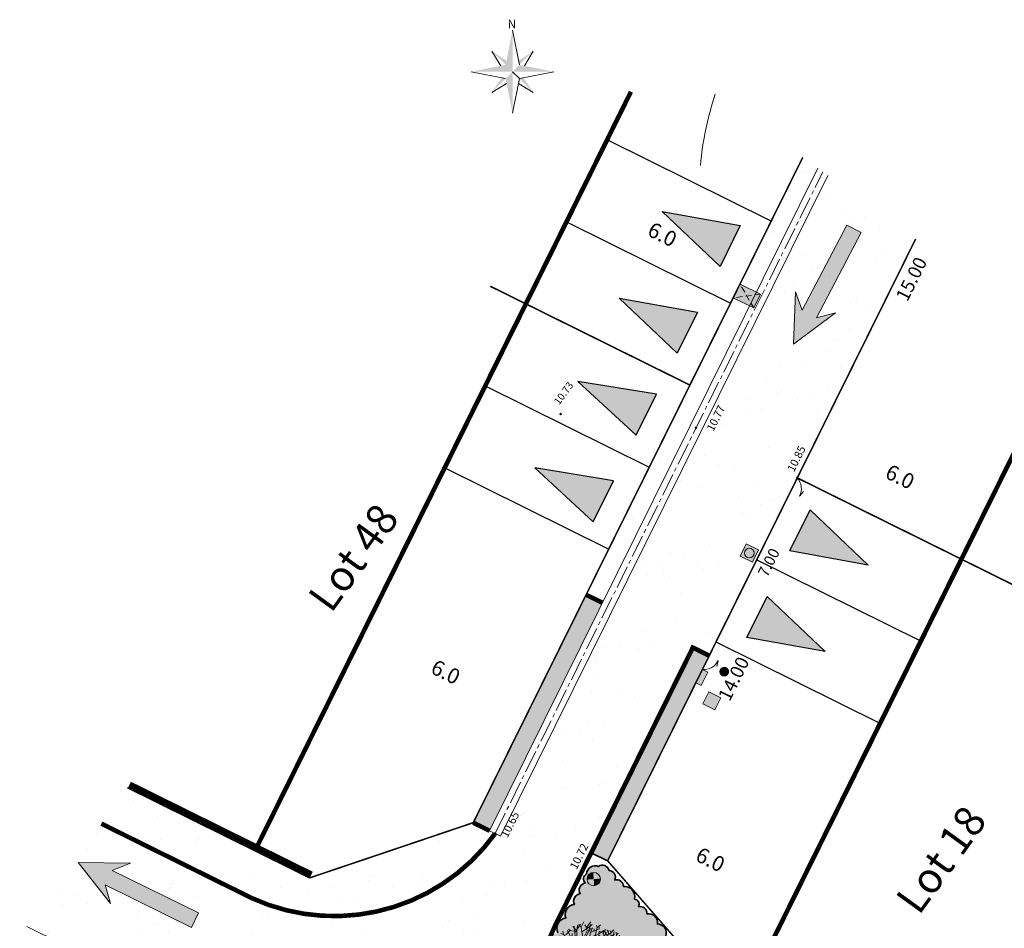
# Model space of a CAD drawing. Units: metres. Extents: x 1401802 to 1401938, y 5237240 to 5237735.
# Drawn here: x 1401817 to 1401850, y 5237297 to 5237327 of the extents above; entities that cross this region are included whole.
import ezdxf
from ezdxf.enums import TextEntityAlignment as Align

# ---------------------------------------------------------------- set-up
doc = ezdxf.new("R2010")
doc.units = ezdxf.units.M
doc.header["$LTSCALE"] = 2
doc.header["$PDMODE"] = 32
doc.header["$PDSIZE"] = 0.05
for name, pattern in [('AXES2', [1.125, 0.75, -0.125, 0.125, -0.125]), ('CACHE', [0.375, 0.25, -0.125]), ('CACHE2', [0.1875, 0.125, -0.0625]), ('{ Arrow }', [0])]:
    doc.linetypes.add(name, pattern=pattern)
doc.layers.get('0').update_dxf_attribs({"lineweight": 9})
for name, color, linetype, lineweight in [('CARTOUCHE', 7, 'Continuous', 9), ('Compo-arbre', 112, 'Continuous', 9), ('Compo-bordure-CC1', 7, 'Continuous', 9), ('Compo-bordure-CC1-axe', 7, 'AXES2', 9), ('Compo-bordure-CR3', 7, 'Continuous', 9), ('Compo-circulation', 7, 'Continuous', 9), ('Compo-hachure-enrobés', 7, 'Continuous', 35), ('Compo-lots', 168, 'Continuous', 9), ('Compo-lots-cotation', 168, 'Continuous', 9), ('Compo-lots-numéros', 168, 'Continuous', 9), ('Compo-poubelle', 7, 'Continuous', 9), ('Compo-réglementaire-bande implantation', 1, 'CACHE2', 9), ('Compo-réglementaire-Entrée-obligatoire 5.8x5 DOUBLE SENS', 6, 'Continuous', 9), ('Compo-réglementaire-Entrée-obligatoire 5.8x6 SENS UNIQUE', 30, 'Continuous', 30), ('Compo-réglementaire-ouverture', 114, 'CACHE2', 9), ('Projet-AEP', 4, 'Continuous', 9), ('Projet-EDF', 1, 'Continuous', 9), ('Projet-EDF-cotation', 1, 'Continuous', 9), ('Projet-EU-branchements', 1, 'Continuous', 9), ('Projet-FT', 3, 'Continuous', 9), ('Projet-pts', 1, 'Continuous', 9), ('Projet-pts-Alt', 1, 'Continuous', 9), ('Projet-éclairage', 216, 'Continuous', 9), ('TopoAlt', 7, 'Continuous', 9), ('Topojis', 7, 'Continuous', 9)]:
    doc.layers.add(name, color=color, linetype=linetype, lineweight=lineweight)
for name, color, linetype, lineweight, true_color in [('Compo-bordure-bande résine', 7, 'CACHE2', 9, 0x74562a), ('Compo-végétation-hachures-massif tapissant', 7, 'Continuous', 35, 0xc9d457), ('Compo-végétation-hachures-massifs-arbistif', 7, 'Continuous', 35, 0x96e196)]:
    doc.layers.add(name, color=color, linetype=linetype, lineweight=lineweight, true_color=true_color)
doc.styles.add('Arial', font='arial.ttf', dxfattribs={"width": 0.999})
doc.styles.add('Arial 1.0', font='arial.ttf', dxfattribs={"width": 0.99, "height": 0.2})
doc.styles.add('Arial 1.5', font='arial.ttf', dxfattribs={"width": 0.99, "height": 0.3})
doc.styles.add('comic', font='comic.ttf')
doc.styles.add('ROMANS', font='ROMANS.SHX', dxfattribs={"height": 0.4})
doc.styles.get("Standard").update_dxf_attribs({"font": 'romans.shx'})
pattern_1 = [(302.8902, (-757594.541, 5352297.1377), (3.5954207846, 0.181519617), [0, -2.25]), (57.8902, (-757594.9443, 5352297.4655), (-3.5975596, 0.132532687), [0, -3.75]), (143.8902, (-757594.9443, 5352297.4655), (-0.383162916, -3.579551113), [0, -3]), (170.8902, (-757595.0265, 5352296.9525), (1.2836815406, -3.363355719), [0, -3]), (64.8902, (-757596.0222, 5352297.3752), (-3.586895608, -0.3068874177), [0, -3]), (276.8902, (-757596.0222, 5352297.3752), (3.311115758, -1.4129799814), [0, -3]), (42.8902, (-757594.4094, 5352296.064), (-3.440673746, 1.0591336858), [0, -3.75]), (290.8902, (-757594.0803, 5352298.1164), (3.5545922646, -0.5699770365), [0, -3]), (165.8902, (-757594.0803, 5352298.1164), (0.985660979, -3.462437353), [0, -3]), (104.8902, (-757594.5658, 5352297.931), (-3.4755410125, 0.9384107097), [0, -1.5]), (238.8902, (-757594.8126, 5352296.392), (1.7392774837, -3.1519698324), [0, -1.86])]

# ---------------------------------------------------------------- blocks, each defined once
blk = doc.blocks.new('Accès 5.8x6')
at = {"layer": 'Compo-réglementaire-Entrée-obligatoire 5.8x6 SENS UNIQUE'}
h = blk.add_hatch(color=256, dxfattribs=at)
h.dxf.hatch_style = 1
h.paths.add_polyline_path([(3.345, -1.526), (0.846, -2.253), (0.845, -0.753)])
h = blk.add_hatch(color=256, dxfattribs=at)
h.dxf.hatch_style = 1
h.paths.add_polyline_path([(3.345, -4.692), (0.846, -5.42), (0.845, -3.92)])
at = {"layer": 'Compo-réglementaire-Entrée-obligatoire 5.8x6 SENS UNIQUE', "flags": 128}
blk.add_lwpolyline([(6, -6), (6, 0), (0, 0), (0, -6)], close=True, dxfattribs=at)
for points in [[(3.345, -1.526), (0.846, -2.253), (0.845, -0.753), (3.345, -1.526)], [(6, -3), (0, -3)], [(3.345, -4.692), (0.846, -5.42), (0.845, -3.92), (3.345, -4.692)]]:
    blk.add_lwpolyline(points, dxfattribs=at)
blk = doc.blocks.new('Tcpoint')
at = {"color": 0}
blk.add_point((0, 0), dxfattribs=at)
at = {"layer": 'TopoAlt'}
blk.add_attdef('ALT', (0.2, 0.2), '', height=0.24, dxfattribs=at)
blk = doc.blocks.new('u004')
at = {"true_color": 0xf8e0af}
h = blk.add_hatch(color=41, dxfattribs=at)
h.dxf.hatch_style = 1
h.paths.add_polyline_path([(-0.375, 0.375), (0.375, 0.375), (0.375, -0.375), (-0.375, -0.375)])
at = {"color": 0}
blk.add_lwpolyline([(-0.375, 0.375), (0.375, 0.375), (0.375, -0.375), (-0.375, -0.375), (-0.375, 0.375)], dxfattribs=at)
blk.add_circle((0, 0), 0.263, dxfattribs=at)
blk = doc.blocks.new('A$C7DF95C66')
at = {"layer": 'Compo-arbre'}
for p, q in [((-23, 2232), (-112, 2321)), ((14, 2470), (-23, 2232)), ((200, 2116), (92, 2386)), ((313, 2341), (204, 2444)), ((325, 2462), (313, 2341)), ((313, 2341), (443, 2089)), ((443, 2089), (574, 2411)), ((506, 2243), (463, 2429)), ((736, 2304), (639, 1929)), ((728, 2378), (736, 2304)), ((767, 2265), (847, 2345)), ((-1683, 1819), (-1638, 1480)), ((-1368, 1643), (-1357, 2055)), ((-1124, 1507), (-1287, 1928)), ((-1198, 1991), (-1268, 1717)), ((-1268, 1717), (-1038, 1774)), ((-1000, 1551), (-1064, 1832)), ((-840, 2004), (-974, 2106)), ((-955, 1851), (-885, 1723)), ((-885, 1723), (-706, 2017)), ((-847, 2164), (-706, 2017)), ((-783, 2253), (-840, 2004)), ((-681, 1557), (-840, 2004)), ((-681, 1557), (-559, 1749)), ((-355, 1942), (-645, 1904)), ((-604, 1876), (-559, 1749)), ((-559, 1749), (-470, 2062)), ((-470, 1742), (-559, 1531)), ((-346, 2068), (-524, 1979)), ((-453, 2119), (-355, 1942)), ((-416, 2208), (-346, 2068)), ((-187, 1797), (-355, 1942)), ((-112, 1970), (-346, 2068)), ((-173, 2171), (-313, 2232)), ((-187, 1797), (-266, 2105)), ((-206, 2278), (-173, 2171)), ((24, 1521), (-187, 1797)), ((-61, 2082), (-173, 2171)), ((-112, 1970), (-61, 2082)), ((24, 1724), (-112, 1970)), ((-23, 2232), (-61, 2082)), ((101, 2087), (23, 2152)), ((24, 1724), (200, 2116)), ((187, 2288), (101, 2087)), ((213, 1737), (101, 2087)), ((132, 1534), (213, 1737)), ((213, 1737), (389, 1845)), ((389, 1845), (443, 2089)), ((389, 1845), (797, 1875)), ((639, 1929), (578, 1683)), ((619, 1602), (727, 2035)), ((619, 1602), (1093, 1790)), ((727, 2035), (767, 2265)), ((727, 2035), (942, 2080)), ((936, 1965), (797, 1875)), ((797, 1875), (1020, 1838)), ((942, 2080), (918, 2233)), ((942, 2080), (1105, 1990)), ((1026, 1602), (966, 1893)), ((1093, 1790), (1244, 2044)), ((1093, 1790), (1292, 1808)), ((1254, 1480), (1132, 2075)), ((1254, 1480), (1474, 1826)), ((1292, 1808), (1347, 1881)), ((1292, 1808), (1510, 1754)), ((1474, 1826), (1474, 2032)), ((1474, 1826), (1679, 1887)), ((1686, 1616), (1786, 1815)), ((-1705, 1142), (-2043, 1223)), ((-1814, 1061), (-1989, 1289)), ((-1868, 1440), (-1877, 1448)), ((-1868, 1440), (-1867, 1461)), ((-1705, 1142), (-1868, 1440)), ((-1798, 1506), (-1834, 1504)), ((-1798, 1506), (-1815, 1527)), ((-1638, 1480), (-1798, 1506)), ((-1753, 1385), (-1753, 1602)), ((-1746, 1007), (-1753, 1385)), ((-1427, 1282), (-1638, 1480)), ((-1530, 1710), (-1368, 1643)), ((-1427, 1282), (-1268, 1717)), ((-1124, 993), (-1427, 1282)), ((-1368, 1643), (-1219, 1507)), ((-1219, 1507), (-1124, 993)), ((-1124, 1507), (-1124, 1697)), ((-1057, 1034), (-1124, 1507)), ((-1000, 1551), (-885, 1723)), ((-879, 1270), (-1000, 1551)), ((-701, 1207), (-944, 1156)), ((-879, 1270), (-681, 1557)), ((-854, 858), (-879, 1270)), ((-682, 1413), (-701, 1207)), ((-570, 908), (-701, 1207)), ((-681, 1557), (-559, 1531)), ((-570, 908), (-491, 1292)), ((-559, 1531), (-438, 1500)), ((-491, 1292), (-556, 1385)), ((-402, 1362), (-491, 1292)), ((-360, 1469), (-402, 1362)), ((-402, 1362), (-145, 1334)), ((24, 1521), (24, 1724)), ((51, 1413), (24, 1521)), ((200, 885), (51, 1413)), ((159, 1345), (132, 1534)), ((254, 1115), (159, 1345)), ((646, 1318), (538, 1142)), ((538, 1007), (700, 1237)), ((578, 1683), (578, 1440)), ((578, 1440), (646, 1318)), ((700, 1237), (619, 1602)), ((700, 1237), (972, 1427)), ((972, 1427), (1026, 1602)), ((972, 1427), (1456, 1131)), ((1011, 1115), (1051, 1277)), ((1123, 1693), (1026, 1602)), ((1051, 1277), (1227, 1359)), ((1159, 1075), (1254, 1223)), ((1227, 1359), (1254, 1480)), ((1254, 1223), (1376, 1332)), ((1376, 1332), (1335, 1711)), ((1376, 1332), (1700, 1467)), ((1468, 1512), (1419, 1572)), ((1456, 1131), (1552, 1161)), ((1468, 1512), (1504, 1621)), ((1808, 1169), (1468, 1512)), ((1686, 1616), (1631, 1663)), ((1700, 1467), (1686, 1616)), ((1700, 1467), (1835, 1467)), ((1808, 1169), (2119, 1264)), ((1822, 1034), (1808, 1169)), ((1835, 1467), (1957, 1627)), ((1835, 1467), (1921, 1439)), ((1963, 1022), (1982, 1306)), ((1982, 1306), (1976, 1494)), ((1982, 1306), (2152, 1405)), ((2119, 1264), (2135, 1428)), ((2119, 1264), (2250, 1256)), ((-2205, 520), (-2354, 655)), ((-2030, 939), (-2162, 954)), ((-1798, 650), (-2149, 854)), ((-2070, 236), (-2136, 586)), ((-2070, 750), (-2084, 628)), ((-1798, 650), (-2079, 394)), ((-2030, 939), (-2070, 750)), ((-1814, 1061), (-2030, 939)), ((-1747, 739), (-1830, 867)), ((-1746, 1007), (-1814, 1061)), ((-1435, 669), (-1798, 650)), ((-1747, 739), (-1459, 925)), ((-1746, 425), (-1747, 739)), ((-1597, 831), (-1746, 1007)), ((-1516, 885), (-1705, 1142)), ((-1435, 669), (-1597, 831)), ((-1314, 791), (-1516, 885)), ((-1232, 682), (-1435, 669)), ((-1003, 818), (-1314, 791)), ((-1043, 777), (-1232, 682)), ((-1124, 993), (-1003, 818)), ((-854, 858), (-1057, 1034)), ((-1043, 669), (-1043, 777)), ((-1043, 601), (-1043, 669)), ((-1030, 223), (-1043, 601)), ((-922, 574), (-854, 858)), ((-287, 615), (-570, 908)), ((-287, 615), (200, 885)), ((-144, 200), (-287, 615)), ((-97, 534), (51, 669)), ((51, 669), (173, 737)), ((173, 737), (349, 885)), ((267, 953), (254, 1115)), ((362, 1007), (267, 953)), ((349, 885), (538, 1007)), ((538, 1142), (362, 1007)), ((592, 412), (1011, 588)), ((1011, 588), (1011, 1115)), ((1146, 939), (1159, 1075)), ((1159, 547), (1146, 939)), ((1456, 1131), (1558, 1040)), ((1700, 371), (1822, 655)), ((1791, 372), (1903, 655)), ((1822, 655), (1822, 1034)), ((1885, 949), (1963, 1022)), ((1903, 655), (1885, 949)), ((1903, 655), (2038, 858)), ((1963, 1022), (2060, 1003)), ((2038, 858), (2173, 899)), ((2060, 1003), (2084, 1088)), ((2060, 1003), (2338, 997)), ((2084, 1088), (2175, 1118)), ((2173, 899), (2441, 979)), ((2173, 899), (2362, 818)), ((2362, 525), (2223, 578)), ((2362, 818), (2459, 822)), ((2362, 818), (2502, 694)), ((2425, 630), (2362, 525)), ((-2205, 520), (-2381, 480)), ((-2238, 152), (-2367, 44)), ((-2308, -14), (-2367, 23)), ((-2341, 331), (-2341, 331)), ((-2219, 277), (-2341, 331)), ((-2341, 331), (-2341, 331)), ((-2238, 152), (-2315, 171)), ((-1919, 177), (-2238, 152)), ((-2070, 236), (-2219, 277)), ((-1919, 177), (-2213, 350)), ((-1746, 425), (-2205, 520)), ((-2079, 394), (-2091, 337)), ((-2057, -21), (-2070, 236)), ((-1503, 169), (-1919, 177)), ((-1719, 182), (-1746, 425)), ((-1624, -102), (-1719, 182)), ((-1503, 169), (-1624, -102)), ((-1462, 33), (-1543, -372)), ((-1408, 182), (-1503, 169)), ((-1016, 47), (-1462, 33)), ((-1030, 223), (-1408, 182)), ((-854, 60), (-1016, 47)), ((-908, 263), (-922, 574)), ((-692, 209), (-908, 263)), ((-584, -34), (-854, 60)), ((-570, 128), (-692, 209)), ((-281, 134), (-570, 128)), ((-144, 200), (-281, 134)), ((-25, 232), (-97, 534)), ((-25, 232), (41, 228)), ((41, 228), (120, 247)), ((120, 247), (383, 287)), ((210, 109), (561, 126)), ((210, 109), (239, -2)), ((383, 287), (468, 306)), ((468, 306), (592, 412)), ((561, 126), (767, 344)), ((561, 126), (1011, 53)), ((767, 344), (1011, 466)), ((1011, 466), (1673, 304)), ((1011, 53), (1481, -1)), ((1011, 53), (1501, -171)), ((1159, 547), (1430, 466)), ((1430, 466), (1700, 371)), ((1481, -1), (1605, 53)), ((1605, 53), (1792, 161)), ((1605, 53), (1817, 32)), ((1673, 304), (1754, 277)), ((1673, 304), (1775, -221)), ((1754, 277), (2078, 128)), ((1791, 372), (2078, 182)), ((1803, 188), (1792, 161)), ((1792, 161), (1884, 147)), ((1839, 69), (1817, 32)), ((1817, 32), (1868, -11)), ((2078, 182), (2186, 6)), ((2078, 182), (2411, 126)), ((2078, 128), (2146, -75)), ((2186, 6), (2511, -48)), ((2417, 283), (2362, 525)), ((2411, 126), (2417, 283)), ((2411, 126), (2504, 51)), ((2417, 283), (2550, 429)), ((2511, -48), (2611, 47)), ((-2072, -276), (-2385, -219)), ((-2308, -14), (-2368, -66)), ((-2057, -21), (-2308, -14)), ((-1895, -372), (-2300, -481)), ((-2130, -557), (-2270, -832)), ((-2072, -276), (-2130, -557)), ((-2130, -557), (-2091, -768)), ((-1624, -102), (-2072, -276)), ((-1895, -372), (-2057, -21)), ((-1543, -372), (-1895, -372)), ((-1543, -372), (-1855, -634)), ((-368, -521), (-678, -670)), ((-300, -7), (-584, -34)), ((-239, -98), (-368, -521)), ((-239, -98), (-300, -7)), ((-112, -270), (-219, -454)), ((-219, -454), (-219, -873)), ((-23, -270), (-112, -270)), ((38, -359), (-23, -270)), ((38, -359), (416, -656)), ((239, -2), (177, -93)), ((177, -93), (551, -521)), ((551, -521), (795, -751)), ((1447, -475), (1339, -538)), ((1339, -538), (1339, -538)), ((1447, -475), (1435, -604)), ((1526, -280), (1447, -475)), ((1481, -1), (1609, -17)), ((1501, -171), (1526, -280)), ((1501, -171), (1630, -196)), ((1526, -280), (1568, -379)), ((1568, -379), (1551, -642)), ((1568, -379), (1664, -400)), ((1684, -1), (1609, -17)), ((1609, -17), (1622, -63)), ((1784, -126), (1630, -196)), ((1630, -196), (1668, -255)), ((1813, -338), (1664, -400)), ((1664, -400), (1780, -704)), ((1775, -221), (1713, -526)), ((1775, -221), (1888, -278)), ((1877, -306), (1813, -338)), ((1813, -338), (1864, -409)), ((1944, -232), (1888, -278)), ((1888, -278), (1937, -324)), ((2146, -75), (2551, -88)), ((2146, -75), (2416, -413)), ((2441, -636), (2393, -503)), ((2416, -413), (2577, -455)), ((2416, -413), (2533, -717)), ((2511, -48), (2635, -207)), ((2551, -88), (2612, -88)), ((-1855, -634), (-2328, -704)), ((-2101, -946), (-1964, -890)), ((-1868, -858), (-1964, -890)), ((-1964, -890), (-1919, -1120)), ((-1788, -1151), (-1908, -1204)), ((-1785, -819), (-1868, -858)), ((-1855, -634), (-1785, -819)), ((-1835, -1109), (-1788, -1151)), ((-1636, -1083), (-1803, -1245)), ((-1636, -1083), (-1788, -1010)), ((-1531, -1313), (-1788, -1151)), ((-1785, -819), (-1713, -916)), ((-1479, -1062), (-1636, -1083)), ((-1234, -1052), (-1479, -1062)), ((-1234, -1052), (-1322, -1465)), ((-678, -670), (-1234, -1052)), ((-678, -670), (-989, -1279)), ((-611, -819), (-841, -1238)), ((-354, -683), (-611, -819)), ((-354, -873), (-354, -683)), ((-260, -1116), (-354, -873)), ((-57, -1319), (-260, -1116)), ((-219, -873), (-192, -981)), ((-192, -981), (24, -1224)), ((416, -656), (754, -900)), ((754, -900), (889, -1265)), ((795, -751), (970, -765)), ((903, -927), (1200, -967)), ((903, -927), (970, -1292)), ((970, -765), (1349, -765)), ((1200, -967), (1403, -1035)), ((1349, -765), (1713, -1089)), ((1435, -604), (1390, -617)), ((1403, -1035), (1605, -1184)), ((1417, -728), (1481, -708)), ((1448, -648), (1435, -604)), ((1551, -642), (1481, -708)), ((1481, -708), (1500, -791)), ((1551, -642), (1655, -812)), ((1655, -812), (1643, -862)), ((1734, -831), (1655, -812)), ((1713, -1089), (1822, -1116)), ((1780, -704), (1774, -751)), ((1886, -784), (1780, -704)), ((1822, -1116), (1997, -1116)), ((1997, -1116), (2119, -1062)), ((2119, -1062), (2369, -848)), ((2119, -1062), (2322, -1062)), ((2369, -848), (2441, -636)), ((2369, -848), (2477, -848)), ((2441, -636), (2562, -636)), ((-1803, -1245), (-1955, -1293)), ((-1782, -1502), (-1887, -1627)), ((-1856, -1418), (-1704, -1449)), ((-1782, -1502), (-1803, -1245)), ((-1746, -1601), (-1782, -1502)), ((-1531, -1313), (-1704, -1449)), ((-1704, -1449), (-1652, -1674)), ((-1568, -1601), (-1437, -1570)), ((-989, -1279), (-1531, -1313)), ((-1322, -1465), (-1437, -1570)), ((-1437, -1570), (-1437, -1732)), ((-1234, -1638), (-1333, -1899)), ((-1234, -1638), (-1322, -1465)), ((-1108, -1863), (-1234, -1638)), ((-989, -1279), (-1043, -1563)), ((-1043, -1563), (-1030, -1738)), ((-841, -1238), (-908, -1468)), ((-908, -1468), (-868, -1914)), ((-233, -1819), (-57, -1590)), ((92, -1576), (-70, -1792)), ((-57, -1590), (-57, -1319)), ((24, -1224), (92, -1576)), ((24, -1224), (296, -1447)), ((92, -1576), (105, -1887)), ((301, -1641), (239, -1764)), ((296, -1447), (442, -1469)), ((296, -1447), (301, -1641)), ((301, -1641), (477, -1839)), ((442, -1469), (574, -1350)), ((442, -1469), (464, -1650)), ((601, -1288), (574, -1350)), ((574, -1350), (706, -1358)), ((849, -1535), (835, -1887)), ((889, -1265), (849, -1535)), ((916, -1711), (903, -1968)), ((970, -1292), (916, -1711)), ((970, -1292), (1074, -1655)), ((1074, -1655), (1043, -2017)), ((1074, -1655), (1239, -1774)), ((1686, -1454), (1570, -1605)), ((1605, -1184), (1619, -1508)), ((1619, -1508), (1632, -1711)), ((1632, -1711), (1619, -1860)), ((1632, -1711), (1794, -1779)), ((1727, -1170), (1686, -1454)), ((1686, -1454), (1802, -1563)), ((1727, -1170), (1876, -1170)), ((1802, -1563), (1797, -1667)), ((1921, -1586), (1802, -1563)), ((1876, -1170), (2038, -1184)), ((2038, -1184), (2113, -1294)), ((2038, -1184), (2308, -1199)), ((2113, -1294), (2065, -1490)), ((2185, -1289), (2113, -1294)), ((-1408, -1833), (-1684, -1752)), ((-1408, -1833), (-1505, -1922)), ((-1246, -1819), (-1408, -1833)), ((-1167, -2016), (-1275, -2004)), ((-1030, -1738), (-1246, -1819)), ((-1167, -2016), (-1238, -2113)), ((-1017, -2016), (-1167, -2016)), ((-1030, -1738), (-1017, -2016)), ((-1017, -2016), (-838, -2204)), ((-868, -1914), (-949, -2347)), ((-868, -1914), (-651, -2144)), ((-746, -2320), (-476, -2293)), ((-717, -1764), (-656, -1844)), ((-656, -1844), (-691, -1883)), ((-475, -1910), (-656, -1844)), ((-651, -2144), (-656, -2373)), ((-651, -2144), (-369, -2272)), ((-475, -1910), (-550, -2047)), ((-476, -2293), (-354, -2130)), ((-233, -1819), (-475, -1910)), ((-369, -2272), (-435, -2374)), ((-369, -2272), (-171, -2404)), ((-354, -2130), (-233, -1819)), ((-219, -1968), (-287, -2198)), ((-287, -2198), (-138, -2360)), ((-287, -2198), (-233, -2509)), ((-70, -1792), (-219, -1968)), ((-96, -2294), (-149, -2263)), ((65, -2225), (-96, -2294)), ((105, -1887), (65, -2225)), ((116, -2408), (65, -2225)), ((105, -1887), (416, -2158)), ((173, -1782), (239, -1764)), ((239, -1764), (266, -1972)), ((416, -2158), (416, -2158)), ((416, -2158), (430, -2414)), ((416, -2158), (659, -2266)), ((477, -1839), (468, -2024)), ((592, -1874), (477, -1839)), ((667, -2094), (543, -2305)), ((667, -2094), (564, -2058)), ((659, -2266), (740, -2185)), ((835, -1887), (667, -2094)), ((835, -1887), (924, -2326)), ((903, -1968), (1051, -2225)), ((1043, -2017), (971, -2187)), ((1043, -2017), (1131, -2089)), ((1051, -2225), (1227, -2225)), ((1227, -2225), (1333, -2161)), ((1227, -2225), (1256, -2298)), ((1239, -1774), (1383, -1872)), ((1239, -1774), (1378, -1774)), ((1239, -1774), (1275, -1908)), ((1402, -2036), (1333, -2161)), ((1333, -2161), (1412, -2263)), ((1383, -1872), (1347, -2058)), ((1383, -1872), (1476, -1898)), ((1619, -1860), (1549, -1974)), ((1619, -1860), (1640, -1947)), ((-435, -2374), (-497, -2449)), ((-435, -2374), (-452, -2460)), ((-171, -2404), (-140, -2514)), ((-171, -2404), (14, -2404)), ((116, -2408), (94, -2519)), ((116, -2408), (217, -2479)), ((226, -2364), (310, -2355)), ((543, -2305), (310, -2355)), ((310, -2355), (318, -2461)), ((430, -2414), (405, -2511)), ((430, -2414), (541, -2492)), ((570, -2399), (543, -2305))]:
    blk.add_line(p, q, dxfattribs=at)
blk.add_circle((0, 0), 41.6, dxfattribs=at)
blk = doc.blocks.new('T014')
h = blk.add_hatch(color=255)
h.dxf.hatch_style = 1
edge = h.paths.add_edge_path()
edge.add_arc((0, 0), 0.25, 0, 360)
at = {"color": 0, "const_width": 0.25}
for points in [[(0, 0.125, 0.414214), (-0.125, 0, 1)], [(0, -0.125, 0.414214), (0.125, 0, 0.414214)]]:
    blk.add_lwpolyline(points, format="xyb", dxfattribs=at)
at = {"color": 0}
blk.add_circle((0, 0), 0.25, dxfattribs=at)
blk = doc.blocks.new('y003')
at = {"color": 0}
for p, q in [((0, 0), (1.034484, -5.17242)), ((-3.103452, -3.103452), (-1.773401, -5.320203)), ((3.103452, -3.103452), (1.773401, -5.320203)), ((-6.206904, -6.206904), (-1.034484, -7.241388)), ((1.034484, -7.241388), (6.206904, -6.206904)), ((-3.103452, -9.310356), (-0.886701, -7.980305)), ((3.103452, -9.310356), (0.886701, -7.980305))]:
    blk.add_line(p, q, dxfattribs=at)
blk.add_lwpolyline([(0, -12.413808), (1.034484, -7.241388), (0, -6.206904)], dxfattribs=at)
for points in [[(0, -6.206904), (0, -6.206904), (0, 0), (-1.034484, -5.17242)], [(-3.103452, -3.103452), (-1.034484, -5.17242), (-0.91278, -4.5639)], [(3.103452, -3.103452), (1.034484, -5.17242), (0.91278, -4.5639)], [(-6.206904, -6.206904), (-1.034484, -5.17242), (0, -6.206904)], [(0, -6.206904), (6.206904, -6.206904), (1.034484, -5.17242)], [(-3.103452, -9.310356), (-1.034484, -7.241388), (-1.643004, -7.119684)], [(0, -6.206904), (0, -12.413808), (-1.034484, -7.241388)], [(3.103452, -9.310356), (1.034484, -7.241388), (1.643004, -7.119684)]]:
    blk.add_solid(points, dxfattribs=at)
at = {"color": 0, "style": 'ROMANS'}
blk.add_text('N', height=1.279389, dxfattribs=at).set_placement((-0.729171, 0.313815))

msp = doc.modelspace()

# ---------------------------------------------------------------- hatches: boundary and pattern name
at = {"layer": 'Compo-circulation'}
for points in [[(1401842.7, 5237316.128), (1401844.069, 5237317.153), (1401843.452, 5237316.991), (1401844.916, 5237319.78), (1401844.447, 5237320.026), (1401842.983, 5237317.237), (1401842.765, 5237317.838)], [(1401819.262, 5237299.136), (1401820.32, 5237297.792), (1401820.143, 5237298.405), (1401822.967, 5237297.01), (1401823.202, 5237297.485), (1401820.378, 5237298.881), (1401820.973, 5237299.112)]]:
    msp.add_hatch(color=256, dxfattribs=at).paths.add_polyline_path(points)
at = {"layer": 'Compo-hachure-enrobés', "lineweight": 35}
h = msp.add_hatch(dxfattribs=at)
h.set_pattern_fill('ALEA', color=256, scale=0.3, angle=350.8902)
h.set_pattern_definition(pattern_1)
h.paths.add_polyline_path([(1401843.492, 5237321.889), (1401842.999, 5237322.246), (1401839.302, 5237314.783), (1401835.901, 5237307.913), (1401836.439, 5237307.647)])
h = msp.add_hatch(dxfattribs=at)
h.set_pattern_fill('ALEA', color=256, scale=0.3, angle=350.8902)
h.set_pattern_definition(pattern_1)
edge = h.paths.add_edge_path()
edge.add_line((1401820.018, 5237300.413), (1401817.581, 5237297.045))
edge.add_line((1401817.581, 5237297.045), (1401829.84, 5237290.974))
edge.add_line((1401829.84, 5237290.974), (1401830.125, 5237290.646))
edge.add_line((1401830.125, 5237290.646), (1401829.975, 5237290.515))
edge.add_line((1401829.975, 5237290.515), (1401829.824, 5237290.383))
edge.add_line((1401829.824, 5237290.383), (1401829.883, 5237290.315))
edge.add_line((1401829.883, 5237290.315), (1401835.718, 5237283.626))
edge.add_line((1401835.718, 5237283.626), (1401837.998, 5237281.012))
edge.add_line((1401837.998, 5237281.012), (1401837.613, 5237280.236))
edge.add_line((1401837.613, 5237280.236), (1401842.199, 5237274.996))
edge.add_line((1401842.199, 5237274.996), (1401855.187, 5237265.6))
edge.add_line((1401855.187, 5237265.6), (1401856.193, 5237266.99))
edge.add_line((1401856.193, 5237266.99), (1401835.734, 5237290.456))
edge.add_arc((1401840.257, 5237294.399), 6, 181.1392, 221.0837, ccw=False)
edge.add_arc((1401840.257, 5237294.399), 6, 153.6541, 181.1392, ccw=False)
edge.add_line((1401834.88, 5237297.062), (1401839.397, 5237306.182))
edge.add_line((1401839.397, 5237306.182), (1401839.934, 5237305.916))
edge.add_line((1401839.934, 5237305.916), (1401836.606, 5237299.195))
edge.add_line((1401836.606, 5237299.195), (1401846.697, 5237319.571))
edge.add_line((1401846.697, 5237319.571), (1401843.821, 5237321.651))
edge.add_line((1401843.821, 5237321.651), (1401833.099, 5237300))
edge.add_line((1401833.099, 5237300), (1401832.92, 5237300.089))
edge.add_arc((1401827.649, 5237303.868), 6.485, 245.4239, 324.3604, ccw=False)
edge.add_line((1401824.952, 5237297.97), (1401820.018, 5237300.413))
h = msp.add_hatch(dxfattribs=at)
h.set_pattern_fill('ALEA', color=256, scale=0.3, angle=350.8902)
h.set_pattern_definition(pattern_1)
edge = h.paths.add_edge_path()
edge.add_line((1401820.871, 5237301.592), (1401820.018, 5237300.413))
edge.add_line((1401820.018, 5237300.413), (1401824.952, 5237297.97))
edge.add_arc((1401827.649, 5237303.868), 6.485, 245.4239, 324.3604)
edge.add_line((1401832.92, 5237300.089), (1401832.74, 5237300.178))
edge.add_line((1401832.74, 5237300.178), (1401832.203, 5237300.444))
edge.add_line((1401832.203, 5237300.444), (1401826.843, 5237298.635))
edge.add_line((1401826.843, 5237298.635), (1401820.871, 5237301.592))
at = {"layer": 'Compo-poubelle'}
h = msp.add_hatch(color=80, dxfattribs=at)
h.dxf.hatch_style = 1
h.paths.add_polyline_path([(1401840.721, 5237317.643), (1401840.945, 5237318.095), (1401841.617, 5237317.762), (1401841.393, 5237317.31)])
at = {"layer": 'Compo-végétation-hachures-massif tapissant'}
h = msp.add_hatch(color=256, dxfattribs=at)
h.dxf.hatch_style = 1
h.paths.add_polyline_path([(1401832.203, 5237300.444), (1401832.74, 5237300.178), (1401836.439, 5237307.647), (1401835.901, 5237307.913)])
h = msp.add_hatch(color=256, dxfattribs=at)
h.dxf.hatch_style = 1
h.paths.add_polyline_path([(1401836.068, 5237299.461), (1401836.606, 5237299.195), (1401839.934, 5237305.916), (1401839.397, 5237306.182)])
at = {"layer": 'Compo-végétation-hachures-massifs-arbistif'}
h = msp.add_hatch(color=256, dxfattribs=at)
h.dxf.hatch_style = 1
edge = h.paths.add_edge_path()
edge.add_arc((1401835.503, 5237293.78), 0.348, 248.0296, 358.0296)
edge.add_arc((1401835.892, 5237294.072), 0.307, 262.094, 372.094)
edge.add_arc((1401836.312, 5237294.41), 0.298, 246.2851, 356.2851)
edge.add_arc((1401836.661, 5237294.567), 0.183, 253.9555, 363.9555)
edge.add_arc((1401836.856, 5237294.804), 0.225, 266.7202, 376.7202)
edge.add_arc((1401837.156, 5237295.121), 0.266, 251.3994, 361.3994)
edge.add_arc((1401837.521, 5237295.459), 0.346, 253.5849, 363.5849)
edge.add_arc((1401837.934, 5237295.71), 0.239, 253.5231, 363.5231)
edge.add_arc((1401838.24, 5237296.074), 0.356, 259.0016, 369.0016)
edge.add_arc((1401838.341, 5237296.399), 0.369, 313.0267, 423.0267)
edge.add_arc((1401838.232, 5237296.831), 0.294, 339.5518, 449.5518)
edge.add_arc((1401837.949, 5237297.169), 0.289, 351.1524, 461.1524)
edge.add_arc((1401837.673, 5237297.474), 0.22, 354.5083, 464.5083)
edge.add_arc((1401837.463, 5237297.769), 0.174, 332.26, 442.26)
edge.add_arc((1401837.16, 5237298.02), 0.336, 346.4533, 456.4533)
edge.add_arc((1401836.907, 5237298.359), 0.216, 358.6646, 468.6646)
edge.add_arc((1401836.635, 5237298.658), 0.224, 335.0101, 445.0101)
edge.add_arc((1401836.433, 5237298.822), 0.229, 14.9986, 124.9986)
edge.add_arc((1401836.195, 5237298.751), 0.279, 67.6244, 177.6244)
edge.add_arc((1401835.997, 5237298.6), 0.182, 116.4877, 226.4877)
edge.add_arc((1401835.913, 5237298.231), 0.24, 99.8893, 209.8893)
edge.add_arc((1401835.735, 5237297.871), 0.243, 97.2134, 207.2134)
edge.add_arc((1401835.535, 5237297.441), 0.319, 92.719, 202.719)
edge.add_arc((1401835.275, 5237296.985), 0.335, 95.9517, 205.9517)
edge.add_arc((1401835.046, 5237296.519), 0.327, 102.7308, 212.7308)
edge.add_arc((1401834.87, 5237296.101), 0.261, 112.2694, 222.2694)
edge.add_arc((1401834.811, 5237295.613), 0.34, 113.2634, 223.2634)
edge.add_arc((1401834.611, 5237295.204), 0.183, 105.132, 215.132)
edge.add_arc((1401834.599, 5237294.939), 0.211, 130.737, 240.737)
edge.add_arc((1401834.685, 5237294.557), 0.273, 133.6974, 243.6974)
edge.add_arc((1401834.811, 5237294.191), 0.275, 153.9462, 263.9462)
edge.add_arc((1401835.079, 5237293.865), 0.302, 169.9906, 279.9906)
edge.add_arc((1401835.29, 5237293.598), 0.162, 190.382, 300.382)
at = {"layer": 'Projet-EDF'}
h = msp.add_hatch(color=255, dxfattribs=at)
h.dxf.hatch_style = 1
h.paths.add_polyline_path([(1401839.495, 5237305.03), (1401839.708, 5237305.459), (1401839.708, 5237305.46), (1401839.888, 5237305.371), (1401839.675, 5237304.941)])
msp.add_hatch(color=256, dxfattribs=at).paths.add_polyline_path([(1401839.495, 5237305.03), (1401839.708, 5237305.46), (1401839.888, 5237305.371)])
h = msp.add_hatch(color=255, dxfattribs=at)
h.dxf.hatch_style = 1
h.paths.add_polyline_path([(1401839.708, 5237305.46), (1401839.495, 5237305.03), (1401839.675, 5237304.941), (1401839.888, 5237305.371)], flags=17)
h.paths.add_polyline_path([(1401839.708, 5237305.46), (1401839.495, 5237305.03), (1401839.675, 5237304.941), (1401839.888, 5237305.371)], flags=17)
at = {"layer": 'Projet-FT'}
msp.add_hatch(color=256, dxfattribs=at).paths.add_polyline_path([(1401839.724, 5237304.339), (1401839.92, 5237304.735), (1401840.316, 5237304.539), (1401840.12, 5237304.143)])

# ---------------------------------------------------------------- linework, layer by layer
at = {"layer": 'Compo-bordure-bande résine', "const_width": 0.15, "flags": 128}
msp.add_lwpolyline([(1401820.018, 5237300.413), (1401824.952, 5237297.97, 0.358724), (1401832.92, 5237300.089)], format="xyb", dxfattribs=at)
at = {"layer": 'Compo-bordure-CC1', "flags": 128}
for points in [[(1401843.492, 5237321.889), (1401832.74, 5237300.178), (1401833.099, 5237300), (1401843.821, 5237321.651)], [(1401817.343, 5237296.716), (1401829.591, 5237290.65), (1401829.883, 5237290.315), (1401830.184, 5237290.583), (1401829.84, 5237290.974), (1401817.581, 5237297.045)]]:
    msp.add_lwpolyline(points, dxfattribs=at)
at = {"layer": 'Compo-bordure-CC1-axe', "ltscale": 0.5, "flags": 128}
msp.add_lwpolyline([(1401832.92, 5237300.089), (1401843.657, 5237321.77)], dxfattribs=at)
at = {"layer": 'Compo-bordure-CR3', "const_width": 0.15, "flags": 128}
for points in [[(1401835.901, 5237307.913), (1401836.439, 5237307.647)], [(1401832.203, 5237300.444), (1401832.74, 5237300.178)]]:
    msp.add_lwpolyline(points, dxfattribs=at)
msp.add_lwpolyline([(1401839.934, 5237305.916), (1401839.397, 5237306.182), (1401834.88, 5237297.062, 0.120504), (1401834.258, 5237294.28, 0.120504)], format="xyb", dxfattribs=at)
at = {"layer": 'Compo-circulation', "flags": 128}
for points in [[(1401842.7, 5237316.128), (1401844.069, 5237317.153), (1401843.452, 5237316.991), (1401844.916, 5237319.78), (1401844.447, 5237320.026), (1401842.983, 5237317.237), (1401842.765, 5237317.838)], [(1401819.262, 5237299.136), (1401820.32, 5237297.792), (1401820.143, 5237298.405), (1401822.967, 5237297.01), (1401823.202, 5237297.485), (1401820.378, 5237298.881), (1401820.973, 5237299.112)]]:
    msp.add_lwpolyline(points, close=True, dxfattribs=at)
at = {"layer": 'Compo-lots', "const_width": 0.05, "flags": 128}
for points in [[(1401832.759, 5237318.023), (1401839.302, 5237314.783), (1401842.999, 5237322.246)], [(1401846.697, 5237319.571), (1401842.819, 5237311.741), (1401862.804, 5237301.844), (1401865.674, 5237305.84)], [(1401820.871, 5237301.592), (1401826.843, 5237298.635), (1401832.203, 5237300.444), (1401839.302, 5237314.783), (1401832.759, 5237318.023)]]:
    msp.add_lwpolyline(points, dxfattribs=at)
msp.add_lwpolyline([(1401842.819, 5237311.741), (1401836.606, 5237299.195), (1401847.327, 5237286.898), (1401860.014, 5237297.959), (1401862.804, 5237301.844)], close=True, dxfattribs=at)
at = {"layer": 'Compo-poubelle'}
msp.add_lwpolyline([(1401840.721, 5237317.643), (1401840.945, 5237318.095), (1401841.617, 5237317.762), (1401841.393, 5237317.31)], close=True, dxfattribs=at)
at = {"layer": 'Compo-poubelle', "linetype": 'CACHE', "ltscale": 0.4, "flags": 128}
for points in [[(1401841.393, 5237317.31), (1401840.945, 5237318.095)], [(1401841.617, 5237317.762), (1401840.721, 5237317.643)]]:
    msp.add_lwpolyline(points, dxfattribs=at)
at = {"layer": 'Compo-réglementaire-bande implantation', "linetype": 'AXES2', "ltscale": 0.7, "const_width": 0.15, "flags": 128}
for points in [[(1401825.051, 5237299.522), (1401837.368, 5237324.394)], [(1401840.876, 5237294.297), (1401851.626, 5237316.004)]]:
    msp.add_lwpolyline(points, dxfattribs=at)
at = {"layer": 'Compo-réglementaire-Entrée-obligatoire 5.8x5 DOUBLE SENS', "color": 30, "linetype": '{ Arrow }', "flags": 128}
msp.add_lwpolyline([(1401839.645, 5237321.981, -0.058115), (1401840.132, 5237324.32, -0.058115)], format="xyb", dxfattribs=at)
at = {"layer": 'Compo-réglementaire-ouverture', "const_width": 0.2, "flags": 128}
msp.add_lwpolyline([(1401826.899, 5237298.747), (1401820.945, 5237301.695)], dxfattribs=at)
at = {"layer": 'Compo-végétation-hachures-massif tapissant', "flags": 128}
msp.add_lwpolyline([(1401836.606, 5237299.195), (1401836.068, 5237299.461)], dxfattribs=at)
at = {"layer": 'Compo-végétation-hachures-massifs-arbistif', "flags": 128}
msp.add_lwpolyline([(1401838.508, 5237296.728, 0.520567), (1401838.235, 5237297.125, 0.520567), (1401837.893, 5237297.453, 0.520567), (1401837.618, 5237297.688, 0.520567), (1401837.487, 5237297.942, 0.520567), (1401837.123, 5237298.354, 0.520567), (1401836.838, 5237298.563, 0.520567), (1401836.655, 5237298.881, 0.520567), (1401836.301, 5237299.01, 0.520567), (1401835.916, 5237298.763, 0.520567), (1401835.871, 5237298.467, 0.520567), (1401835.705, 5237298.112, 0.520567), (1401835.519, 5237297.76, 0.520567), (1401835.24, 5237297.318, 0.520567), (1401834.974, 5237296.838, 0.520567)], format="xyb", dxfattribs=at)
at = {"layer": 'Projet-AEP', "const_width": 0.158, "flags": 128}
msp.add_lwpolyline([(1401840.424, 5237305.313, -1), (1401840.426, 5237305.471, -1)], format="xyb", close=True, dxfattribs=at)
at = {"layer": 'Projet-EDF'}
msp.add_lwpolyline([(1401839.708, 5237305.46), (1401839.495, 5237305.03), (1401839.675, 5237304.941), (1401839.888, 5237305.371)], close=True, dxfattribs=at)
at = {"layer": 'Projet-EDF-cotation', "flags": 128}
for points in [[(1401842.819, 5237311.741, -0.308662), (1401842.894, 5237311.144), (1401843.024, 5237311.298)], [(1401839.708, 5237305.46, 0.309359), (1401840.228, 5237305.763), (1401840.185, 5237305.566)]]:
    msp.add_lwpolyline(points, format="xyb", dxfattribs=at)
at = {"layer": 'Projet-FT', "color": 3, "flags": 128}
msp.add_lwpolyline([(1401839.724, 5237304.339), (1401839.92, 5237304.735), (1401840.316, 5237304.539), (1401840.12, 5237304.143)], close=True, dxfattribs=at)

# ---------------------------------------------------------------- block references
at = {"layer": 'CARTOUCHE', "xscale": 0.21875, "yscale": 0.21875, "zscale": 0.21875}
msp.add_blockref('y003', (1401833.49, 5237326.408), dxfattribs=at)
at = {"layer": 'Compo-arbre', "xscale": 0.0005600000000000001, "yscale": 0.0005600000000000001, "zscale": 0.0005600000000000001, "rotation": 324.0451254412022}
msp.add_blockref('A$C7DF95C66', (1401835.989, 5237295.814), dxfattribs=at)
at = {"layer": 'Compo-réglementaire-Entrée-obligatoire 5.8x6 SENS UNIQUE'}
for p, rotation in [((1401839.302, 5237314.783), 153.617364632672), ((1401842.819, 5237311.741), 333.617364632672)]:
    msp.add_blockref('Accès 5.8x6', p, dxfattribs=dict(at, rotation=rotation))
at = {"layer": 'Compo-réglementaire-Entrée-obligatoire 5.8x6 SENS UNIQUE', "yscale": -1, "rotation": 153.617364632672}
msp.add_blockref('Accès 5.8x6', (1401839.3, 5237314.784), dxfattribs=at)
at = {"layer": 'Projet-EU-branchements', "ltscale": 2, "xscale": 0.6000000000000004, "yscale": 0.6000000000000004, "rotation": 63.65398256482911}
msp.add_blockref('u004', (1401841.247, 5237309.278), dxfattribs=at)
at = {"layer": 'Projet-pts'}
ref = msp.add_blockref('Tcpoint', (1401839.503, 5237313.383), dxfattribs=dict(at, xscale=3, yscale=3, rotation=63.49580982945096))
ref.add_attrib('ALT', '10.77', (1401840.07, 5237313.246), dxfattribs={"layer": 'Projet-pts-Alt', "height": 0.26, "rotation": 63.4958, "style": 'comic', "oblique": 18, "width": 0.999})
ref = msp.add_blockref('Tcpoint', (1401842.819, 5237311.741), dxfattribs=dict(at, xscale=3, yscale=3, rotation=63.49580982945096))
ref.add_attrib('ALT', '10.85', (1401842.71, 5237311.916), dxfattribs={"layer": 'Projet-pts-Alt', "height": 0.26, "rotation": 63.4958, "style": 'comic', "oblique": 18, "width": 0.999})
ref = msp.add_blockref('Tcpoint', (1401832.92, 5237300.089), dxfattribs=dict(at, xscale=3, yscale=3, rotation=63.49580982945096))
ref.add_attrib('ALT', '10.65', (1401833.326, 5237299.929), dxfattribs={"layer": 'Projet-pts-Alt', "height": 0.26, "rotation": 63.4958, "style": 'comic', "oblique": 18, "width": 0.999})
ref = msp.add_blockref('Tcpoint', (1401835.698, 5237298.713), dxfattribs=dict(at, xscale=3, yscale=3, rotation=63.49580982945096))
ref.add_attrib('ALT', '10.72', (1401835.588, 5237298.888), dxfattribs={"layer": 'Projet-pts-Alt', "height": 0.26, "rotation": 63.4958, "style": 'comic', "oblique": 18, "width": 0.999})
at = {"layer": 'Projet-éclairage', "xscale": 0.8749999999999998, "yscale": 0.8749999999999998, "rotation": 184.224222188119}
msp.add_blockref('T014', (1401836.149, 5237298.595), dxfattribs=at)
at = {"layer": 'Topojis'}
ref = msp.add_blockref('Tcpoint', (1401835.064, 5237313.835, 10.73), dxfattribs=dict(at, rotation=54.11422165526565))
ref.add_attrib('ALT', '10.73', (1401835.019, 5237314.115, 10.73), dxfattribs={"layer": 'TopoAlt', "height": 0.24, "rotation": 54.1142, "oblique": 18})

# ---------------------------------------------------------------- texts
at = {"layer": 'Compo-lots-cotation', "style": 'Arial', "width": 0.999}
for s, p in [('15.00', (1401846.362, 5237318.355)), ('14.00', (1401840.539, 5237305.258))]:
    msp.add_text(s, height=0.44, rotation=63.6541, dxfattribs=at).set_placement(p, align=Align.TOP_CENTER)
at = {"layer": 'Compo-lots-numéros', "style": 'Arial 1.5', "width": 0.99}
for s, p in [('Lot 48', (1401828.275, 5237309.136)), ('Lot 18', (1401847.531, 5237299.237))]:
    msp.add_text(s, height=1, rotation=54.1143, dxfattribs=at).set_placement(p, align=Align.MIDDLE_CENTER)
at = {"layer": 'Compo-réglementaire-bande implantation', "style": 'Arial 1.0', "width": 0.99}
for p in [(1401838.288, 5237319.495), (1401846.075, 5237311.555), (1401831.189, 5237305.156), (1401839.862, 5237299.01)]:
    msp.add_text('6.0', height=0.5, rotation=333.6541, dxfattribs=at).set_placement(p, align=Align.CENTER)
at = {"layer": 'Projet-EDF-cotation'}
msp.add_text('7.00', height=0.36, rotation=63.5363, dxfattribs=at).set_placement((1401841.723, 5237309.052), align=Align.TOP_CENTER)

doc.saveas('drawing.dxf')
